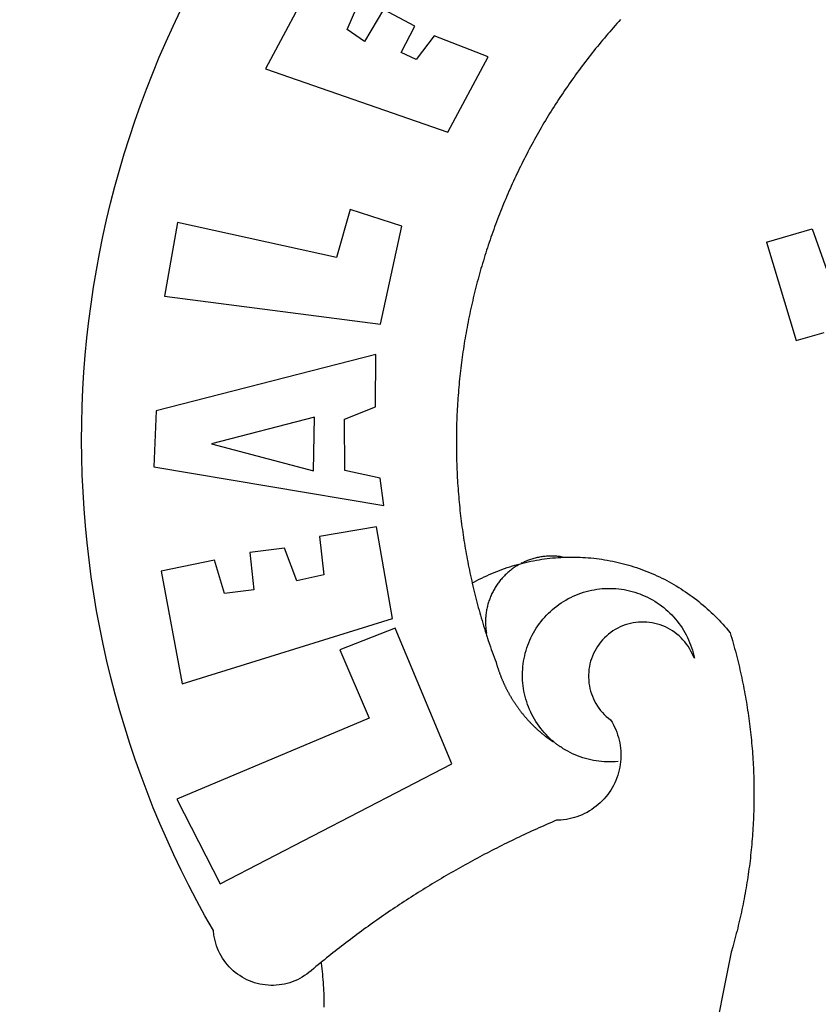
# Model space of a CAD drawing. Units: millimetres. Extents: x 186735 to 187553, y 1661678 to 1661975.
# Drawn here: x 187409 to 187412, y 1661741 to 1661745 of the extents above; entities that cross this region are included whole.
import ezdxf

# ---------------------------------------------------------------- set-up
doc = ezdxf.new("R2010")
doc.units = ezdxf.units.MM
doc.header["$MEASUREMENT"] = 0
doc.header["$PDMODE"] = 2
doc.header["$PDSIZE"] = -0.5
for name, color, linetype in [('BRAZAO', 7, 'Continuous'), ('T-ALINH-PROJ-C', 6, 'Continuous'), ('T-DIVIS-EXIS', 7, 'Continuous')]:
    doc.layers.add(name, color=color, linetype=linetype)
doc.styles.get("Standard").update_dxf_attribs({"font": 'simplex.shx', "height": 1.5})
doc.dimstyles.get("Standard").update_dxf_attribs({"dimtxt": 0.18, "dimasz": 0.18, "dimexe": 0.18, "dimexo": 0.0625, "dimgap": 0.09, "dimtad": 0, "dimtih": 1, "dimtoh": 1, "dimdec": 4, "dimzin": 0, "dimdsep": 46, "dimtxsty": 'Standard', "dimcen": 0.09, "dimadec": 0, "dimazin": 0, "dimtfac": 1, "dimtdec": 4, "dimtofl": 0, "dimtmove": 0, "dimatfit": 3, "dimfxl": 0, "dimtolj": 1, "dimtzin": 0, "dimarcsym": 0})

# ---------------------------------------------------------------- blocks, each defined once
blk = doc.blocks.new('*D6')
at = {"layer": 'DEFPOINTS', "color": 0, "linetype": 'Continuous'}
for p in [(187525.5366, 1661805.6676), (187342.3472, 1661725.4078)]:
    blk.add_point(p, dxfattribs=at)
at = {"layer": 'T-ALINH-PROJ-C', "color": 0, "linetype": 'Continuous', "lineweight": -2}
blk.add_line((187346.1143, 1661727.0582), (187343.7211, 1661726.0097), dxfattribs=at)
at = {"layer": 'T-ALINH-PROJ-C', "color": 0, "linetype": 'Continuous'}
blk.add_solid([(187343.6207, 1661726.2387), (187343.8214, 1661725.7807), (187342.3472, 1661725.4078)], dxfattribs=at)
at = {"layer": 'T-ALINH-PROJ-C', "color": 0, "linetype": 'Continuous', "lineweight": -2, "insert": (187350.2858, 1661728.8859), "char_height": 1.5, "attachment_point": 5, "rotation": 23.6594}
blk.add_mtext('\\A1;R200.00', dxfattribs=at)
blk = doc.blocks.new('Logo_Prefeitura')
at = {"layer": 'BRAZAO'}
for points in [[(-542.83, 630.42), (-543.57, 629.61), (-544.31, 628.79), (-545.04, 627.97), (-545.77, 627.15), (-546.49, 626.32), (-547.22, 625.49), (-547.93, 624.66), (-548.65, 623.83), (-549.36, 622.99), (-550.07, 622.15), (-550.77, 621.3), (-551.47, 620.46), (-552.17, 619.6), (-552.86, 618.75), (-553.55, 617.89), (-554.23, 617.04), (-554.92, 616.17), (-555.59, 615.31), (-556.27, 614.44), (-556.94, 613.57), (-557.6, 612.69), (-558.26, 611.82)], [(-662.76, 252.82), (-663.21, 252.45), (-664.06, 251.76), (-664.9, 251.06), (-665.75, 250.35), (-666.84, 249.44), (-667.68, 248.74), (-668.55, 248.07), (-669.46, 247.44), (-670.39, 246.86), (-671.35, 246.32), (-672.33, 245.83), (-673.33, 245.38), (-674.36, 244.98), (-675.4, 244.63), (-676.45, 244.32), (-677.52, 244.07), (-678.6, 243.87), (-679.69, 243.71), (-680.79, 243.61), (-681.88, 243.56), (-682.98, 243.56), (-684.08, 243.61), (-685.18, 243.71), (-686.26, 243.87), (-687.34, 244.07), (-688.41, 244.32), (-689.47, 244.63), (-690.51, 244.98), (-691.53, 245.38), (-692.54, 245.83), (-693.52, 246.32), (-694.48, 246.86), (-695.41, 247.44), (-696.31, 248.07), (-697.19, 248.74), (-698.03, 249.44), (-698.84, 250.19), (-699.61, 250.97), (-700.34, 251.79), (-701.04, 252.64), (-701.69, 253.52), (-702.31, 254.43), (-702.88, 255.37), (-703.4, 256.34), (-703.89, 257.33), (-704.32, 258.34), (-704.71, 259.36), (-705.04, 260.41), (-705.33, 261.47), (-705.57, 262.54), (-705.76, 263.63), (-705.97, 265.49), (-709.35, 271.46), (-712.63, 277.48), (-715.8, 283.55), (-718.86, 289.68), (-721.82, 295.87), (-724.67, 302.1), (-727.41, 308.39), (-730.04, 314.72), (-732.56, 321.09), (-734.96, 327.51), (-737.26, 333.97), (-739.44, 340.47), (-741.51, 347), (-743.46, 353.57), (-745.3, 360.17), (-747.02, 366.81), (-748.63, 373.47), (-750.12, 380.16), (-751.49, 386.88), (-752.74, 393.62), (-753.88, 400.38), (-754.9, 407.16), (-755.8, 413.95), (-756.58, 420.76), (-757.25, 427.58), (-757.79, 434.41), (-758.21, 441.26), (-758.52, 448.1), (-758.71, 454.96), (-758.77, 461.81), (-758.72, 468.66), (-758.54, 475.52), (-758.25, 482.36), (-757.84, 489.21), (-757.3, 496.04), (-756.65, 502.86), (-755.88, 509.67), (-754.99, 516.47), (-753.99, 523.25), (-752.86, 530.01), (-751.62, 536.75), (-750.25, 543.47), (-748.78, 550.16), (-747.18, 556.83), (-745.47, 563.47), (-743.64, 570.07), (-741.7, 576.65), (-739.64, 583.19), (-737.47, 589.69), (-735.19, 596.15), (-732.79, 602.57), (-730.29, 608.95), (-727.67, 615.29), (-724.94, 621.57), (-722.1, 627.81), (-719.15, 634)], [(-664.89, 648.48), (-685.05, 610.68), (-612.12, 585.36), (-595.91, 615.52), (-617.51, 623.91), (-617.51, 623.91), (-624.72, 614.46), (-630.72, 617.15), (-625.31, 627.81), (-637.77, 634.4), (-637.77, 634.4), (-645.43, 621.65), (-652.33, 626.44), (-646.77, 639.5), (-664.89, 648.48)], [(-558.26, 611.82), (-558.92, 610.93), (-559.58, 610.05), (-560.23, 609.17), (-560.88, 608.28), (-561.52, 607.39), (-562.16, 606.49), (-562.79, 605.59)], [(-562.79, 605.59), (-563.42, 604.69), (-564.05, 603.79), (-564.67, 602.89), (-565.29, 601.98), (-565.91, 601.07), (-566.52, 600.15), (-567.13, 599.24), (-567.73, 598.32), (-568.33, 597.4), (-568.92, 596.47), (-569.52, 595.55), (-570.1, 594.62), (-570.69, 593.69), (-571.27, 592.75), (-571.84, 591.81), (-572.41, 590.87), (-572.98, 589.93), (-573.54, 588.99), (-574.1, 588.04), (-574.65, 587.09), (-575.2, 586.14), (-575.75, 585.19), (-576.29, 584.23), (-576.83, 583.27), (-577.36, 582.31), (-577.89, 581.35), (-578.42, 580.38), (-578.94, 579.41), (-579.45, 578.44), (-579.96, 577.47), (-580.47, 576.5), (-580.98, 575.52), (-581.48, 574.54), (-581.97, 573.56), (-582.46, 572.57), (-582.95, 571.59), (-583.43, 570.6), (-583.91, 569.61), (-584.38, 568.62), (-584.85, 567.63), (-585.32, 566.63), (-585.78, 565.63), (-586.23, 564.63), (-586.68, 563.63), (-587.13, 562.62), (-587.57, 561.62), (-588.01, 560.61), (-588.45, 559.6), (-588.88, 558.59), (-589.3, 557.58), (-589.72, 556.56), (-590.14, 555.54), (-590.55, 554.52), (-590.96, 553.5), (-591.36, 552.48), (-591.76, 551.46), (-592.15, 550.43), (-592.54, 549.4), (-592.93, 548.37), (-593.31, 547.34), (-593.68, 546.31), (-594.06, 545.28), (-594.42, 544.24), (-594.79, 543.2), (-595.14, 542.16), (-595.5, 541.12), (-595.85, 540.08), (-596.19, 539.03), (-596.53, 537.99), (-596.86, 536.94), (-597.19, 535.89), (-597.52, 534.84), (-597.84, 533.79), (-598.16, 532.74), (-598.47, 531.69), (-598.78, 530.63), (-599.08, 529.58), (-599.38, 528.52), (-599.67, 527.46), (-599.96, 526.4), (-600.25, 525.34), (-600.53, 524.27), (-600.8, 523.21), (-601.07, 522.14), (-601.34, 521.08), (-601.6, 520.01), (-601.85, 518.94), (-602.11, 517.87), (-602.35, 516.8), (-602.59, 515.73), (-602.83, 514.65), (-603.06, 513.58), (-603.29, 512.5), (-603.52, 511.43), (-603.74, 510.35), (-603.95, 509.27), (-604.16, 508.19), (-604.36, 507.11), (-604.56, 506.03), (-604.76, 504.95), (-604.95, 503.87), (-605.14, 502.78), (-605.32, 501.7), (-605.49, 500.62), (-605.66, 499.53), (-605.83, 498.44), (-605.99, 497.36), (-606.15, 496.27), (-606.3, 495.18), (-606.45, 494.09), (-606.59, 493), (-606.73, 491.91), (-606.86, 490.82), (-606.99, 489.73), (-607.12, 488.63), (-607.24, 487.54), (-607.35, 486.45), (-607.46, 485.36), (-607.56, 484.26), (-607.66, 483.17), (-607.76, 482.07), (-607.85, 480.98), (-607.93, 479.88), (-608.02, 478.78), (-608.09, 477.69), (-608.16, 476.59), (-608.23, 475.49), (-608.29, 474.4), (-608.35, 473.3), (-608.4, 472.2), (-608.45, 471.1), (-608.49, 470), (-608.53, 468.9), (-608.56, 467.81), (-608.59, 466.71), (-608.61, 465.61), (-608.63, 464.51), (-608.64, 463.41), (-608.65, 462.31), (-608.65, 461.21), (-608.65, 460.11), (-608.65, 459.01), (-608.64, 457.91), (-608.62, 456.82), (-608.6, 455.72), (-608.58, 454.62), (-608.55, 453.52), (-608.51, 452.42), (-608.47, 451.32), (-608.43, 450.22), (-608.38, 449.13), (-608.32, 448.03), (-608.27, 446.93), (-608.2, 445.83), (-608.13, 444.74), (-608.06, 443.64), (-607.98, 442.54), (-607.9, 441.45), (-607.81, 440.35), (-607.72, 439.26), (-607.62, 438.16), (-607.52, 437.07), (-607.42, 435.97), (-607.3, 434.88), (-607.19, 433.79), (-607.07, 432.69), (-606.94, 431.6), (-606.81, 430.51), (-606.68, 429.42), (-606.54, 428.33), (-606.39, 427.24), (-606.24, 426.15), (-606.09, 425.06), (-605.93, 423.97), (-605.76, 422.89), (-605.6, 421.8), (-605.42, 420.72), (-605.24, 419.63), (-605.06, 418.55), (-604.87, 417.46), (-604.68, 416.38), (-604.48, 415.3), (-604.28, 414.22), (-604.08, 413.14), (-603.86, 412.06), (-603.65, 410.98), (-603.43, 409.91), (-603.2, 408.83), (-602.97, 407.76), (-602.74, 406.68), (-602.5, 405.61), (-602.28, 404.68)], [(-720.32, 549.12), (-725.6, 519.61), (-639.02, 508.4), (-630.45, 547.7), (-651.15, 554.29), (-651.15, 554.29), (-656.71, 535.09), (-720.32, 549.12)], [(-484.46, 541.2), (-466.05, 546.6)], [(-466.05, 546.6), (-460.27, 529.97)], [(-484.46, 541.2), (-472.47, 501.84)], [(-472.47, 501.84), (-461.24, 505.05)], [(-640.84, 496.18), (-728.92, 473.71), (-729.83, 451.21), (-637.69, 435.8), (-639.19, 446.75), (-653.3, 449.74), (-653.44, 470.29), (-640.98, 475.25), (-640.84, 496.18)], [(-665.42, 471.13), (-706.72, 460.52), (-665.9, 449.59), (-665.42, 471.13)], [(-726.85, 409.48), (-718.46, 364.36), (-634.26, 390.5), (-640.7, 427.25), (-640.7, 427.25), (-663.51, 423.34), (-661.72, 408.04), (-672.52, 405.63), (-677.47, 418.68), (-677.47, 418.68), (-691.43, 416.87), (-689.78, 402.03), (-701.49, 400.52), (-705.53, 413.87), (-705.53, 413.87), (-726.85, 409.48)], [(-566.14, 415.02), (-566.61, 415.2), (-567.06, 415.27), (-567.52, 415.32), (-567.98, 415.37), (-568.44, 415.41), (-568.9, 415.45), (-569.36, 415.47), (-569.82, 415.49), (-570.28, 415.5), (-570.74, 415.5), (-570.74, 415.5), (-571.2, 415.49), (-571.66, 415.48), (-572.12, 415.45), (-572.58, 415.42), (-573.04, 415.38), (-573.5, 415.34), (-573.95, 415.28), (-574.41, 415.22), (-574.87, 415.15), (-575.32, 415.07), (-575.77, 414.98), (-576.22, 414.89), (-576.67, 414.78), (-577.12, 414.67), (-577.57, 414.55), (-578.01, 414.43), (-578.45, 414.29), (-578.89, 414.15), (-579.32, 414), (-579.76, 413.85), (-580.19, 413.68), (-580.62, 413.51), (-581.04, 413.33), (-581.46, 413.15), (-581.98, 412.72)], [(-581.98, 412.72), (-580.91, 412.97), (-579.84, 413.22), (-578.76, 413.44), (-577.69, 413.66), (-576.6, 413.86), (-575.52, 414.04), (-574.43, 414.21), (-573.35, 414.36), (-572.26, 414.5), (-571.16, 414.63), (-570.07, 414.74), (-568.98, 414.84), (-567.88, 414.92), (-566.78, 414.98), (-566.14, 415.02)], [(-566.14, 415.02), (-564.59, 415.07), (-563.49, 415.1), (-562.39, 415.1), (-562.39, 415.1), (-561.29, 415.1), (-560.19, 415.07), (-559.09, 415.04), (-557.99, 414.98), (-556.9, 414.92), (-555.8, 414.84), (-554.71, 414.74), (-553.61, 414.63), (-552.52, 414.5), (-551.43, 414.36), (-550.34, 414.21), (-549.26, 414.04), (-548.17, 413.85), (-547.09, 413.65), (-546.01, 413.44), (-544.94, 413.21), (-543.87, 412.97), (-542.8, 412.71), (-541.73, 412.44), (-540.67, 412.15), (-539.61, 411.85), (-538.56, 411.54), (-537.51, 411.21), (-536.47, 410.87), (-535.43, 410.51), (-534.39, 410.14), (-533.36, 409.76), (-532.34, 409.36), (-531.32, 408.94), (-530.31, 408.52), (-529.3, 408.08), (-528.3, 407.63), (-527.3, 407.16), (-526.31, 406.68), (-525.33, 406.19), (-524.36, 405.68), (-523.39, 405.16), (-522.43, 404.63), (-521.47, 404.08), (-520.53, 403.52), (-519.59, 402.95), (-518.65, 402.37), (-517.73, 401.77), (-516.81, 401.16), (-515.91, 400.54), (-515.01, 399.91), (-514.12, 399.27), (-513.24, 398.61), (-512.37, 397.94), (-511.5, 397.26), (-510.65, 396.57), (-509.8, 395.86), (-508.97, 395.15), (-508.14, 394.42), (-507.33, 393.68), (-506.52, 392.94), (-505.73, 392.18), (-504.94, 391.41), (-504.17, 390.63), (-503.41, 389.84), (-502.65, 389.04), (-501.91, 388.23), (-501.18, 387.41), (-500.46, 386.58), (-499.75, 385.74), (-498.98, 384.79), (-498.66, 383.74), (-498.35, 382.68), (-498.04, 381.63), (-497.75, 380.57), (-497.45, 379.51), (-497.16, 378.45), (-496.88, 377.39), (-496.6, 376.32), (-496.32, 375.26), (-496.06, 374.19), (-495.79, 373.13), (-495.53, 372.06), (-495.28, 370.99), (-495.03, 369.92), (-494.79, 368.85), (-494.56, 367.77), (-494.32, 366.7), (-494.1, 365.62), (-493.88, 364.55), (-493.66, 363.47), (-493.45, 362.39), (-493.24, 361.31), (-493.04, 360.23), (-492.85, 359.15), (-492.66, 358.06), (-492.48, 356.98), (-492.3, 355.9), (-492.13, 354.81), (-491.96, 353.72), (-491.8, 352.64), (-491.64, 351.55), (-491.49, 350.46), (-491.34, 349.37), (-491.2, 348.28), (-491.06, 347.19), (-490.93, 346.1), (-490.81, 345.01), (-490.69, 343.91), (-490.57, 342.82), (-490.46, 341.73), (-490.36, 340.63), (-490.26, 339.54), (-490.17, 338.44), (-490.08, 337.35), (-490, 336.25), (-489.92, 335.15), (-489.85, 334.06), (-489.79, 332.96), (-489.73, 331.86), (-489.67, 330.77), (-489.62, 329.67), (-489.58, 328.57), (-489.54, 327.47), (-489.5, 326.37), (-489.48, 325.27), (-489.45, 324.17), (-489.44, 323.07), (-489.42, 321.98), (-489.42, 320.88), (-489.42, 319.78), (-489.42, 318.68), (-489.43, 317.58), (-489.44, 316.48), (-489.47, 315.38), (-489.49, 314.28), (-489.52, 313.18), (-489.56, 312.08), (-489.6, 310.99), (-489.65, 309.89), (-489.7, 308.79), (-489.76, 307.69), (-489.82, 306.6), (-489.89, 305.5), (-489.97, 304.4), (-490.05, 303.31), (-490.13, 302.21), (-490.22, 301.11), (-490.32, 300.02), (-490.42, 298.93), (-490.53, 297.83), (-490.64, 296.74), (-490.76, 295.64), (-490.88, 294.55), (-491.01, 293.46), (-491.14, 292.37), (-491.28, 291.28), (-491.42, 290.19), (-491.57, 289.1), (-491.73, 288.01), (-491.89, 286.93), (-492.06, 285.84), (-492.23, 284.75), (-492.4, 283.67), (-492.59, 282.58), (-492.77, 281.5), (-492.96, 280.42), (-493.16, 279.34), (-493.37, 278.26), (-493.57, 277.18), (-493.79, 276.1), (-494.01, 275.02), (-494.23, 273.95), (-494.46, 272.87), (-494.69, 271.8), (-494.93, 270.72), (-495.18, 269.65), (-495.43, 268.58), (-495.69, 267.51), (-495.95, 266.45), (-496.21, 265.38), (-496.49, 264.32), (-496.76, 263.25), (-497.04, 262.19), (-497.33, 261.13), (-497.62, 260.07), (-497.92, 259.01), (-498.53, 256.9), (-514.83, 175.19)], [(-602.28, 404.68), (-601.39, 405.17), (-600.42, 405.69), (-599.45, 406.2), (-598.47, 406.69), (-597.48, 407.17), (-596.48, 407.63), (-595.48, 408.09), (-594.47, 408.53), (-593.46, 408.95), (-592.44, 409.37), (-591.41, 409.76), (-590.39, 410.15), (-589.35, 410.52), (-588.31, 410.87), (-587.27, 411.22), (-586.22, 411.55), (-585.16, 411.86), (-584.11, 412.16), (-581.98, 412.72)], [(-581.98, 412.72), (-583.52, 412.1), (-583.92, 411.87), (-584.31, 411.64), (-584.7, 411.4), (-585.09, 411.14), (-585.47, 410.89), (-585.85, 410.62), (-586.22, 410.35), (-586.59, 410.08), (-586.96, 409.79), (-587.31, 409.5), (-587.67, 409.21), (-588.02, 408.91), (-588.36, 408.6), (-588.7, 408.29), (-589.03, 407.97), (-589.36, 407.64), (-589.68, 407.31), (-589.99, 406.97), (-590.3, 406.63), (-590.6, 406.29), (-590.9, 405.93), (-591.19, 405.57), (-591.48, 405.21), (-591.75, 404.85), (-592.03, 404.47), (-592.29, 404.1), (-592.55, 403.71), (-592.8, 403.33), (-593.05, 402.94), (-593.28, 402.54), (-593.51, 402.14), (-593.74, 401.74), (-593.96, 401.34), (-594.17, 400.93), (-594.37, 400.51), (-594.56, 400.09), (-594.75, 399.67), (-594.93, 399.25), (-595.11, 398.82), (-595.27, 398.39), (-595.43, 397.96), (-595.58, 397.52), (-595.72, 397.09), (-595.86, 396.65), (-595.99, 396.2), (-596.11, 395.76), (-596.22, 395.31), (-596.32, 394.86), (-596.42, 394.41), (-596.51, 393.96), (-596.59, 393.51), (-596.66, 393.05), (-596.73, 392.59), (-596.78, 392.14), (-596.83, 391.68), (-596.87, 391.22), (-596.91, 390.76), (-596.93, 390.3), (-596.95, 389.84), (-596.96, 389.38), (-596.96, 388.92), (-596.95, 388.46), (-596.94, 388), (-596.91, 387.54), (-596.88, 387.08), (-596.84, 386.62), (-596.79, 386.16), (-596.74, 385.7), (-596.68, 385.25), (-596.6, 384.79), (-596.73, 384.4)], [(-581.98, 412.72), (-582.29, 412.75), (-582.29, 412.75), (-582.71, 412.54), (-581.98, 412.72)], [(-602.28, 404.68), (-602, 403.47), (-601.75, 402.4), (-601.49, 401.33), (-601.23, 400.26), (-600.96, 399.2), (-600.69, 398.13), (-600.41, 397.07), (-600.13, 396), (-599.85, 394.94), (-599.56, 393.88), (-599.26, 392.82), (-598.96, 391.77), (-598.66, 390.71), (-598.35, 389.66), (-598.03, 388.6), (-597.71, 387.55), (-597.39, 386.5), (-597.06, 385.45), (-596.73, 384.4)], [(-569.77, 341.21), (-570.35, 341.7), (-571.16, 342.44), (-571.95, 343.2), (-572.72, 343.99), (-573.46, 344.8), (-574.17, 345.63), (-574.86, 346.49), (-575.52, 347.37), (-576.15, 348.27), (-576.75, 349.19), (-577.33, 350.13), (-577.87, 351.08), (-578.38, 352.05), (-578.87, 353.04), (-579.32, 354.04), (-579.74, 355.06), (-580.12, 356.09), (-580.48, 357.13), (-580.8, 358.18), (-581.09, 359.24), (-581.34, 360.31), (-581.56, 361.39), (-581.75, 362.47), (-581.9, 363.56), (-582.02, 364.65), (-582.1, 365.75), (-582.15, 366.85), (-582.16, 367.94), (-582.14, 369.04), (-582.08, 370.14), (-581.99, 371.24), (-581.86, 372.33), (-581.7, 373.42), (-581.51, 374.5), (-581.28, 375.57), (-581.02, 376.64), (-580.72, 377.7), (-580.39, 378.75), (-580.03, 379.78), (-579.64, 380.81), (-579.21, 381.82), (-578.75, 382.82), (-578.26, 383.81), (-577.74, 384.77), (-577.19, 385.72), (-576.61, 386.66), (-576, 387.57), (-575.36, 388.47), (-574.69, 389.34), (-573.99, 390.19), (-573.27, 391.02), (-572.53, 391.83), (-571.76, 392.61), (-570.96, 393.37), (-570.14, 394.1), (-569.3, 394.8), (-568.43, 395.48), (-567.55, 396.13), (-566.64, 396.76), (-565.72, 397.35), (-564.77, 397.91), (-563.81, 398.45), (-562.84, 398.95), (-561.84, 399.43), (-560.84, 399.87), (-559.82, 400.28), (-558.78, 400.65), (-557.74, 401), (-556.68, 401.31), (-555.62, 401.58), (-554.55, 401.83), (-553.47, 402.03), (-552.39, 402.21), (-551.29, 402.35), (-550.2, 402.46), (-549.1, 402.53), (-548.01, 402.56), (-546.91, 402.57), (-546.91, 402.57), (-545.81, 402.53), (-544.71, 402.46), (-543.62, 402.36), (-542.53, 402.23), (-541.44, 402.05), (-540.36, 401.85), (-539.29, 401.61), (-538.22, 401.34), (-537.17, 401.03), (-536.12, 400.69), (-535.09, 400.32), (-534.07, 399.91), (-533.06, 399.47), (-532.06, 399), (-531.09, 398.5), (-530.12, 397.97), (-529.18, 397.41), (-528.25, 396.82), (-527.34, 396.2), (-526.46, 395.55), (-525.59, 394.88), (-524.75, 394.17), (-523.92, 393.45), (-523.12, 392.69), (-522.35, 391.91), (-521.6, 391.11), (-520.88, 390.28), (-520.18, 389.43), (-519.51, 388.56), (-518.87, 387.67), (-518.25, 386.75), (-517.67, 385.82), (-517.11, 384.87), (-516.59, 383.91), (-516.1, 382.93), (-515.63, 381.93), (-515.2, 380.92), (-514.81, 379.89), (-514.44, 378.86), (-514.11, 377.81), (-513.81, 376.75), (-513.54, 375.68), (-513.31, 374.61)], [(-703.27, 284.19), (-610.42, 332.31), (-633.21, 386.6), (-633.21, 386.6), (-655.27, 377.89), (-643.58, 350.6), (-720.58, 318.16), (-703.27, 284.19)], [(-513.31, 374.61), (-513.81, 375.48), (-514.24, 376.48), (-514.73, 377.47), (-515.27, 378.43), (-515.85, 379.36), (-516.48, 380.26), (-517.15, 381.13), (-517.87, 381.96), (-518.63, 382.76), (-519.43, 383.51), (-520.27, 384.22), (-521.14, 384.9), (-522.04, 385.52), (-522.97, 386.1), (-523.93, 386.63), (-524.92, 387.12), (-525.93, 387.55), (-526.96, 387.93), (-528.01, 388.26), (-529.08, 388.53), (-530.15, 388.75), (-531.24, 388.91), (-532.33, 389.02), (-533.43, 389.08), (-533.43, 389.08), (-534.53, 389.08), (-535.63, 389.02), (-536.72, 388.91), (-537.81, 388.74), (-538.88, 388.52), (-539.95, 388.25), (-541, 387.92), (-542.03, 387.54), (-543.04, 387.1), (-544.02, 386.62), (-544.99, 386.08), (-545.92, 385.5), (-546.82, 384.88), (-547.69, 384.2), (-548.52, 383.49), (-549.32, 382.73), (-550.08, 381.93), (-550.8, 381.1), (-551.47, 380.23), (-552.1, 379.33), (-552.68, 378.4), (-553.21, 377.44), (-553.7, 376.45), (-554.13, 375.44), (-554.52, 374.41), (-554.85, 373.37), (-555.13, 372.3), (-555.35, 371.23), (-555.52, 370.14), (-555.63, 369.05), (-555.69, 367.95), (-555.69, 366.85), (-555.64, 365.75), (-555.53, 364.66), (-555.37, 363.57), (-555.15, 362.5), (-554.87, 361.43), (-554.55, 360.38), (-554.17, 359.35), (-553.74, 358.34), (-553.26, 357.35), (-552.73, 356.39), (-552.15, 355.45), (-551.52, 354.55), (-550.85, 353.68), (-550.14, 352.84), (-549.39, 352.04), (-548.59, 351.28), (-547.76, 350.56), (-546.87, 349.87), (-546.29, 348.93), (-545.76, 347.97), (-545.26, 346.99), (-544.81, 345.99), (-544.4, 344.97), (-544.03, 343.93), (-543.71, 342.88), (-543.43, 341.82), (-543.19, 340.75), (-543.01, 339.66), (-542.86, 338.57), (-542.77, 337.48), (-542.72, 336.38), (-542.71, 335.28), (-542.76, 334.18), (-542.85, 333.09), (-542.98, 332), (-543.16, 330.91), (-543.39, 329.84), (-543.66, 328.77), (-543.98, 327.72), (-544.34, 326.68), (-544.74, 325.66), (-545.19, 324.66), (-545.68, 323.67), (-546.21, 322.71), (-546.78, 321.77), (-547.39, 320.85), (-548.03, 319.96), (-548.72, 319.1), (-549.44, 318.27), (-550.19, 317.47), (-550.98, 316.71), (-551.8, 315.97), (-552.65, 315.28), (-553.52, 314.61), (-554.43, 313.99), (-555.36, 313.41), (-556.31, 312.86), (-557.29, 312.35), (-558.29, 311.89), (-559.3, 311.47), (-560.33, 311.09), (-561.38, 310.76), (-562.44, 310.47), (-563.51, 310.23), (-564.59, 310.03), (-565.68, 309.87), (-566.78, 309.77), (-568.52, 309.69), (-569.53, 309.26), (-570.54, 308.83), (-571.55, 308.39), (-572.55, 307.95), (-573.56, 307.51), (-574.57, 307.06), (-575.57, 306.62), (-576.57, 306.17), (-577.57, 305.71), (-578.57, 305.26), (-579.57, 304.8), (-580.57, 304.33), (-581.57, 303.87), (-582.56, 303.4), (-583.55, 302.93), (-584.55, 302.46), (-585.54, 301.98), (-586.53, 301.5), (-587.51, 301.02), (-588.5, 300.54), (-589.49, 300.05), (-590.47, 299.56), (-591.45, 299.07), (-592.43, 298.57), (-593.41, 298.07), (-594.39, 297.57), (-595.37, 297.07), (-596.35, 296.56), (-597.32, 296.05), (-598.29, 295.54), (-599.26, 295.03), (-600.23, 294.51), (-601.2, 293.99), (-602.17, 293.47), (-603.13, 292.94), (-604.1, 292.41), (-605.06, 291.88), (-606.02, 291.35), (-606.98, 290.81), (-607.94, 290.27), (-608.89, 289.73), (-609.85, 289.19), (-610.8, 288.64), (-611.75, 288.09), (-612.7, 287.54), (-613.65, 286.98), (-614.6, 286.42), (-615.55, 285.86), (-616.49, 285.3), (-617.43, 284.73), (-618.37, 284.16), (-619.31, 283.59), (-620.25, 283.02), (-621.18, 282.44), (-622.12, 281.86), (-623.05, 281.28), (-623.98, 280.7), (-624.91, 280.11), (-625.84, 279.52), (-626.77, 278.93), (-627.69, 278.33), (-628.61, 277.74), (-629.53, 277.14), (-630.45, 276.53), (-631.37, 275.93), (-632.29, 275.32), (-633.2, 274.71), (-634.11, 274.1), (-635.02, 273.48), (-635.93, 272.86), (-636.84, 272.24), (-637.74, 271.62), (-638.65, 270.99), (-639.55, 270.36), (-640.45, 269.73), (-641.35, 269.1), (-642.24, 268.46), (-643.14, 267.83), (-644.03, 267.18), (-644.92, 266.54), (-645.81, 265.89), (-646.7, 265.25), (-647.59, 264.6), (-648.47, 263.94), (-649.35, 263.28), (-650.23, 262.63), (-651.11, 261.97), (-651.99, 261.3), (-652.86, 260.64), (-653.73, 259.97), (-654.6, 259.3), (-655.47, 258.62), (-656.34, 257.95), (-657.2, 257.27), (-658.07, 256.59), (-658.93, 255.91), (-659.79, 255.22), (-660.65, 254.53), (-661.5, 253.84), (-662.35, 253.15), (-662.76, 252.82)], [(-596.73, 384.4), (-596.55, 383.85), (-596.39, 383.36), (-596.27, 382.97), (-596.13, 382.54), (-596.07, 382.31), (-595.99, 382.1), (-595.84, 381.66), (-595.75, 381.26), (-595.67, 381.06)], [(-595.67, 381.06), (-595.36, 380.23), (-595, 379.19), (-594.64, 378.15), (-594.28, 377.11), (-593.91, 376.08), (-593.53, 375.04), (-593.16, 374.01), (-592.67, 372.96)], [(-592.67, 372.96), (-592.64, 372.68), (-592.58, 372.45), (-592.51, 372.23), (-592.45, 372), (-592.38, 371.78), (-592.31, 371.56), (-592.24, 371.33), (-592.17, 371.11), (-592.1, 370.89), (-592.03, 370.66), (-591.96, 370.44), (-591.89, 370.22), (-591.81, 370), (-591.74, 369.78), (-591.66, 369.56), (-591.59, 369.33), (-591.51, 369.11), (-591.43, 368.89), (-591.35, 368.67), (-591.27, 368.45), (-591.19, 368.23), (-591.11, 368.02), (-591.03, 367.8), (-590.94, 367.58), (-590.86, 367.36), (-590.77, 367.14), (-590.69, 366.93), (-590.6, 366.71), (-590.51, 366.49), (-590.42, 366.28), (-590.33, 366.06), (-590.24, 365.85), (-590.15, 365.63), (-590.06, 365.42), (-589.96, 365.2), (-589.87, 364.99), (-589.77, 364.77), (-589.68, 364.56), (-589.58, 364.35), (-589.48, 364.14), (-589.38, 363.92), (-589.28, 363.71), (-589.18, 363.5), (-589.08, 363.29), (-588.98, 363.08), (-588.87, 362.87), (-588.77, 362.66), (-588.67, 362.45), (-588.56, 362.24), (-588.45, 362.04), (-588.35, 361.83), (-588.24, 361.62), (-588.13, 361.42), (-588.02, 361.21), (-587.91, 361), (-587.8, 360.8), (-587.68, 360.59), (-587.57, 360.39), (-587.46, 360.18), (-587.34, 359.98), (-587.22, 359.78), (-587.11, 359.57), (-586.99, 359.37), (-586.87, 359.17), (-586.75, 358.97), (-586.63, 358.77), (-586.51, 358.57), (-586.39, 358.37), (-586.27, 358.17), (-586.14, 357.97), (-586.02, 357.77), (-585.89, 357.58), (-585.77, 357.38), (-585.64, 357.18), (-585.51, 356.99), (-585.39, 356.79), (-585.26, 356.6), (-585.13, 356.4), (-585, 356.21), (-584.87, 356.01), (-584.73, 355.82), (-584.6, 355.63), (-584.47, 355.44), (-584.33, 355.25), (-584.2, 355.06), (-584.06, 354.87), (-583.92, 354.68), (-583.78, 354.49), (-583.65, 354.3), (-583.51, 354.11), (-583.37, 353.92), (-583.23, 353.74), (-583.08, 353.55), (-582.94, 353.37), (-582.8, 353.18), (-582.65, 353), (-582.51, 352.81), (-582.37, 352.63), (-582.22, 352.45), (-582.07, 352.27), (-581.92, 352.09), (-581.78, 351.9), (-581.63, 351.72), (-581.48, 351.55), (-581.33, 351.37), (-581.17, 351.19), (-581.02, 351.01), (-580.87, 350.83), (-580.72, 350.66), (-580.56, 350.48), (-580.41, 350.31), (-580.25, 350.13), (-580.1, 349.96), (-579.94, 349.79), (-579.78, 349.61), (-579.62, 349.44), (-579.46, 349.27), (-579.3, 349.1), (-579.14, 348.93), (-578.98, 348.76), (-578.82, 348.59), (-578.66, 348.42), (-578.49, 348.26), (-578.33, 348.09), (-578.16, 347.92), (-578, 347.76), (-577.83, 347.59), (-577.66, 347.43), (-577.5, 347.27), (-577.33, 347.11), (-577.16, 346.94), (-576.99, 346.78), (-576.82, 346.62), (-576.65, 346.46), (-576.48, 346.3), (-576.31, 346.15), (-576.13, 345.99), (-575.96, 345.83), (-575.79, 345.68), (-575.61, 345.52), (-575.44, 345.37), (-575.26, 345.21), (-575.08, 345.06), (-574.91, 344.91), (-574.73, 344.75), (-574.55, 344.6), (-574.37, 344.45), (-574.19, 344.3), (-574.01, 344.16), (-573.83, 344.01), (-573.65, 343.86), (-573.46, 343.71), (-573.28, 343.57), (-573.1, 343.42), (-572.91, 343.28), (-572.73, 343.13), (-572.54, 342.99), (-572.36, 342.85), (-572.17, 342.71), (-571.99, 342.57), (-571.8, 342.43), (-571.61, 342.29), (-571.42, 342.15), (-571.23, 342.01), (-571.04, 341.88), (-570.85, 341.74), (-570.66, 341.61), (-570.47, 341.47), (-570.28, 341.34), (-570.08, 341.21), (-569.77, 341.21)], [(-565.81, 338.35), (-566.03, 338.49), (-566.2, 338.65), (-566.36, 338.8), (-566.53, 338.96), (-566.73, 339.08), (-567, 339.1), (-567.19, 339.23), (-567.38, 339.37), (-567.57, 339.5), (-567.77, 339.64), (-567.95, 339.77), (-568.15, 339.9), (-568.34, 340.03), (-568.72, 340.3), (-568.88, 340.48), (-569.06, 340.63), (-569.24, 340.77), (-569.42, 340.92), (-569.6, 341.06), (-569.77, 341.21)], [(-543.89, 333.22), (-544.98, 333.13), (-546.08, 333.07), (-547.18, 333.05), (-548.28, 333.06), (-549.38, 333.1), (-550.47, 333.18), (-551.57, 333.3), (-552.66, 333.45), (-553.74, 333.63), (-554.82, 333.85), (-555.89, 334.1), (-556.95, 334.38), (-558, 334.7), (-559.04, 335.05), (-560.07, 335.44), (-561.09, 335.86), (-562.09, 336.3), (-563.08, 336.78), (-564.05, 337.3), (-565.01, 337.84), (-565.81, 338.35)], [(-661.59, 234.88), (-661.59, 235.98), (-661.59, 237.08), (-661.6, 238.18), (-661.63, 239.27), (-661.66, 240.37), (-661.71, 241.47), (-661.76, 242.57), (-661.83, 243.67), (-661.9, 244.76), (-661.98, 245.86), (-662.08, 246.95), (-662.18, 248.05), (-662.3, 249.14), (-662.42, 250.23), (-662.56, 251.32), (-662.7, 252.41), (-662.76, 252.82)]]:
    blk.add_lwpolyline(points, dxfattribs=at)

msp = doc.modelspace()

# ---------------------------------------------------------------- block references
at = {"layer": 'T-DIVIS-EXIS', "linetype": 'Continuous', "xscale": 0.009945506928488612, "yscale": 0.009945506928488612, "zscale": 0.00994550699641468}
msp.add_blockref('Logo_Prefeitura', (187416.7541, 1661738.5247), dxfattribs=at)

# ---------------------------------------------------------------- dimensions: what is measured, and where the dimension line sits
at = {"layer": 'T-ALINH-PROJ-C', "color": 0, "linetype": 'Continuous', "lineweight": -2}
dim = msp.add_radius_dim(center=(187525.5366, 1661805.6676), mpoint=(187342.3472, 1661725.4078), dimstyle='Standard', override={"dimtxt": 1.5, "dimasz": 1.5, "dimtih": 0, "dimtoh": 0, "dimdec": 2, "dimaunit": 1, "dimadec": 3, "dimtdec": 3}, dxfattribs=at)
dim.commit()
dim.dimension.update_dxf_attribs({"geometry": '*D6', "text_midpoint": (187350.2858, 1661728.8859)})

doc.saveas('drawing.dxf')
